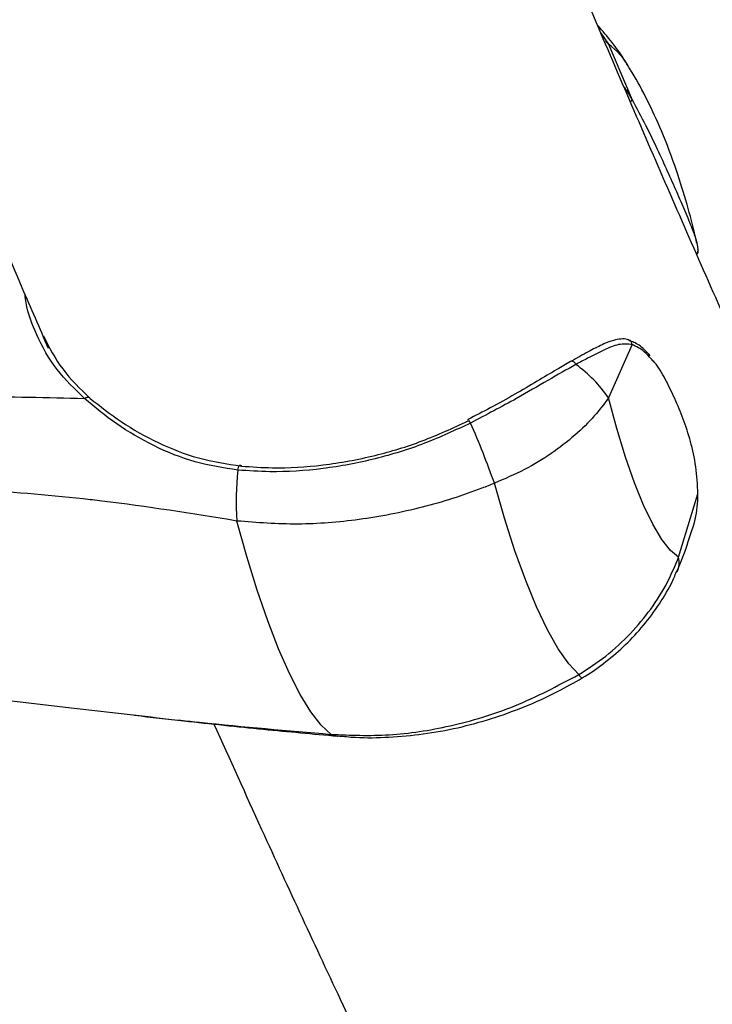
# Model space of a CAD drawing. Units: millimetres. Extents: x -5587 to 5808, y -4090 to 10578.
# Drawn here: x 1468 to 1534, y 360 to 454 of the extents above; entities that cross this region are included whole.
import ezdxf

# ---------------------------------------------------------------- set-up
doc = ezdxf.new("R2010")
doc.units = ezdxf.units.MM
doc.styles.add('SLDTEXTSTYLE0', font='TXT', dxfattribs={"width": 0.7})
doc.dimstyles.new('SLDDIMSTYLE0', dxfattribs={"dimtxt": 5, "dimasz": 3.302, "dimexe": 0, "dimexo": 0.0625, "dimgap": 1.25, "dimtad": 2, "dimdec": 0, "dimrnd": 1e-09, "dimzin": 12, "dimdsep": 46, "dimtxsty": 'SLDTEXTSTYLE0', "dimsah": 1, "dimcen": 0.09, "dimadec": 0, "dimazin": 3, "dimtfac": 1, "dimtofl": 0, "dimtmove": 0, "dimatfit": 3, "dimfxl": 0, "dimfrac": 2, "dimtolj": 1, "dimtzin": 12, "dimarcsym": 0})

# ---------------------------------------------------------------- blocks, each defined once
blk = doc.blocks.new('_D')
at = {"color": 7, "linetype": 'Continuous', "lineweight": 0}
for p, q in [((-3333.315, -1617.795), (-3333.315, 4627.302)), ((4082.844, 1850.834), (4082.844, 4627.302)), ((-3333.315, 4626.302), (4082.844, 4626.302))]:
    blk.add_line(p, q, dxfattribs=at)
at = {"color": 7, "linetype": 'Continuous', "lineweight": 18}
for points in [[(-3333.315, 4626.302), (-3330.013, 4625.794), (-3330.013, 4626.81)], [(4082.844, 4626.302), (4079.542, 4626.81), (4079.542, 4625.794)]]:
    blk.add_solid(points, dxfattribs=at)
at = {"color": 7, "linetype": 'Continuous', "lineweight": 18, "insert": (368.896, 4632.747), "char_height": 5, "attachment_point": 1, "style": 'SLDTEXTSTYLE0'}
blk.add_mtext('7416', dxfattribs=at)
blk = doc.blocks.new('_D_1')
at = {"color": 7, "linetype": 'Continuous', "lineweight": 0}
for p, q in [((2443.672, 2845.815), (-5581.8, 2845.815)), ((-5580.8, -1900.795), (-5580.8, 2845.815)), ((-2845.341, -1900.795), (-5581.8, -1900.795))]:
    blk.add_line(p, q, dxfattribs=at)
at = {"color": 7, "linetype": 'Continuous', "lineweight": 18}
for points in [[(-5580.8, 2845.815), (-5581.308, 2842.513), (-5580.292, 2842.513)], [(-5580.8, -1900.795), (-5580.292, -1897.493), (-5581.308, -1897.493)]]:
    blk.add_solid(points, dxfattribs=at)
at = {"color": 7, "linetype": 'Continuous', "lineweight": 18, "insert": (-5587.246, 466.108), "char_height": 5, "attachment_point": 1, "rotation": 90, "style": 'SLDTEXTSTYLE0'}
blk.add_mtext('4747', dxfattribs=at)
blk = doc.blocks.new('_D_2')
at = {"color": 7, "linetype": 'Continuous', "lineweight": 0}
for p, q in [((5481.719, 776.981), (5481.719, -4089.7)), ((-5089.372, -2096.495), (-5089.372, -4089.7)), ((-5089.372, -4088.7), (5481.719, -4088.7))]:
    blk.add_line(p, q, dxfattribs=at)
at = {"color": 7, "linetype": 'Continuous', "lineweight": 18}
for points in [[(-5089.372, -4088.7), (-5086.07, -4089.208), (-5086.07, -4088.192)], [(5481.719, -4088.7), (5478.417, -4088.192), (5478.417, -4089.208)]]:
    blk.add_solid(points, dxfattribs=at)
at = {"color": 7, "linetype": 'Continuous', "lineweight": 18, "insert": (189.42, -4082.255), "char_height": 5, "attachment_point": 1, "style": 'SLDTEXTSTYLE0'}
blk.add_mtext('10571', dxfattribs=at)
blk = doc.blocks.new('_D_3')
at = {"color": 7, "linetype": 'Continuous', "lineweight": 0}
for p, q in [((2428.051, 4239.834), (5808.442, 4239.834)), ((5807.442, -3861.495), (5807.442, 4239.834)), ((-3130.378, -3861.495), (5808.442, -3861.495))]:
    blk.add_line(p, q, dxfattribs=at)
at = {"color": 7, "linetype": 'Continuous', "lineweight": 18}
for points in [[(5807.442, 4239.834), (5806.934, 4236.532), (5807.95, 4236.532)], [(5807.442, -3861.495), (5807.95, -3858.193), (5806.934, -3858.193)]]:
    blk.add_solid(points, dxfattribs=at)
at = {"color": 7, "linetype": 'Continuous', "lineweight": 18, "insert": (5800.997, 183.836), "char_height": 5, "attachment_point": 1, "rotation": 90, "style": 'SLDTEXTSTYLE0'}
blk.add_mtext('8101', dxfattribs=at)

msp = doc.modelspace()

# ---------------------------------------------------------------- linework, layer by layer
at = {"color": 7, "linetype": 'Continuous', "lineweight": 25}
for p, q in [((1523.709, 452.466), (1524.432, 451.423)), ((1524.432, 451.423), (1526.676, 446.123)), ((1526.676, 422.787), (1524.432, 417.693)), ((1531.122, 402.538), (1532.965, 408.543)), ((1419.49, 394.498), (1473.467, 388.125)), ((1473.468, 388.128), (1479.11, 387.487))]:
    msp.add_line(p, q, dxfattribs=at)
at = {"color": 7, "linetype": 'Continuous', "lineweight": 25, "flags": 128}
for points in [[(1524.432, 451.423), (1524.145, 451.702), (1524.138, 451.708)], [(1521.33, 420.891), (1521.246, 421.009), (1521.148, 421.103), (1521.044, 421.166), (1520.942, 421.192), (1520.852, 421.179), (1520.819, 421.162)], [(1474.464, 417.649), (1474.542, 417.706), (1474.624, 417.749), (1474.705, 417.776), (1474.783, 417.785), (1474.854, 417.778), (1474.916, 417.753), (1474.966, 417.712), (1474.979, 417.697)], [(1531.122, 402.538), (1530.338, 403.171), (1529.51, 404.217), (1528.651, 405.657), (1527.777, 407.467), (1526.903, 409.616), (1526.045, 412.065), (1525.216, 414.773), (1524.432, 417.693)], [(1511.275, 415.308), (1511.214, 415.417), (1511.156, 415.51), (1511.105, 415.582), (1511.065, 415.627), (1511.038, 415.643), (1511.026, 415.628), (1511.029, 415.59)], [(1489.087, 410.824), (1489.107, 410.957), (1489.14, 411.079), (1489.182, 411.18), (1489.232, 411.254), (1489.284, 411.294), (1489.336, 411.299), (1489.384, 411.267), (1489.424, 411.2)], [(1521.596, 391.332), (1520.634, 392.353), (1519.635, 393.78), (1518.61, 395.596), (1517.572, 397.778), (1516.534, 400.298), (1515.508, 403.127), (1514.509, 406.229), (1513.547, 409.565)], [(1497.971, 385.635), (1497.028, 386.512), (1496.045, 387.782), (1495.032, 389.432), (1494.001, 391.442), (1492.965, 393.789), (1491.935, 396.447), (1490.922, 399.386), (1489.939, 402.571), (1488.995, 405.967)]]:
    msp.add_lwpolyline(points, dxfattribs=at)
at = {"color": 7, "linetype": 'Continuous', "lineweight": 25}
for centre, radius, start, end in [((2331.719, 776.981), 3150, 231.100868, 11.502517), ((1520.431, 445.909), 6.812, 28.59687, 54.03401), ((1526.291, 446.225), 0.398, 308.31004, 345.22681), ((1532.503, 431.771), 0.475, 314.95195, 13.15474), ((1526.244, 422.804), 0.433, 357.72583, 65.5275), ((1513.736, 410.42), 12.934, 34.21567, 54.04874), ((1437.738, 382.892), 80.365, 19.38409, 23.78833), ((1512.758, 407.948), 23.845, 173.0703, 184.76405), ((1528.79, 402.064), 2.38, 336.71721, 11.47065), ((1522.294, 391.689), 0.784, 207.13284, 242.87113), ((1498.764, 387.26), 1.808, 243.98771, 264.9987)]:
    msp.add_arc(centre, radius, start, end, dxfattribs=at)
for points, knots in [([(1582.224, 327.39), (1580.022, 331.691), (1575.262, 340.988), (1568.007, 355.605), (1560.447, 371.172), (1552.94, 387.009), (1545.488, 403.108), (1538.092, 419.466), (1530.752, 436.083), (1523.47, 452.955), (1516.248, 470.081), (1509.085, 487.459), (1501.984, 505.086), (1494.946, 522.959), (1487.971, 541.077), (1481.061, 559.437), (1474.217, 578.037), (1467.439, 596.875), (1460.73, 615.946), (1454.09, 635.253), (1448.539, 651.743), (1445.212, 661.83), (1444.054, 665.34)], [0, 0, 0, 0, 0.044304, 0.09577, 0.147249, 0.19874, 0.250243, 0.301758, 0.353284, 0.404822, 0.456372, 0.507932, 0.559504, 0.611086, 0.662678, 0.71428, 0.765892, 0.817514, 0.869145, 0.920785, 0.972434, 1, 1, 1, 1]), ([(1386.768, 646.513), (1387.935, 642.975), (1391.325, 632.698), (1396.996, 615.851), (1403.807, 596.046), (1410.696, 576.468), (1417.661, 557.116), (1424.7, 537.993), (1431.815, 519.1), (1439.003, 500.44), (1446.265, 482.017), (1453.598, 463.827), (1461.008, 445.894), (1466.808, 432.094), (1470.161, 424.356), (1470.996, 422.429)], [0, 0, 0, 0, 0.044244, 0.128514, 0.212794, 0.297088, 0.381397, 0.46572, 0.550058, 0.634412, 0.718782, 0.803168, 0.887571, 0.971991, 1, 1, 1, 1]), ([(1526.497, 448.99), (1526.362, 449.225), (1525.861, 450.101), (1524.85, 451.535), (1523.857, 452.684), (1523.379, 453.237)], [0, 0, 0, 0, 0.15978, 0.595935, 1, 1, 1, 1]), ([(1532.875, 432.392), (1532.825, 432.614), (1532.541, 433.88), (1531.918, 436.237), (1530.875, 439.613), (1529.635, 442.912), (1528.188, 446.008), (1527.167, 447.979), (1526.536, 448.95), (1526.465, 449.059)], [0, 0, 0, 0, 0.036951, 0.211091, 0.401162, 0.628519, 0.808435, 0.978361, 1, 1, 1, 1]), ([(1525.926, 447.33), (1526.067, 447.122), (1526.343, 446.716), (1526.567, 446.317), (1526.676, 446.123)], [0, 0, 0, 0, 0.5120598, 1, 1, 1, 1]), ([(1526.676, 446.123), (1527.117, 445.307), (1528.009, 443.651), (1529.094, 441.385), (1530.055, 439.298), (1530.918, 437.35), (1531.734, 435.486), (1532.385, 433.905), (1532.84, 432.658), (1532.923, 432.14), (1532.965, 431.879)], [0, 0, 0, 0, 0.1248806, 0.2533087, 0.3822706, 0.5113659, 0.643938, 0.7763227, 0.8869814, 1, 1, 1, 1]), ([(1532.857, 431.382), (1532.889, 431.421), (1533.006, 431.562), (1532.998, 431.743), (1532.962, 431.875), (1532.955, 431.901)], [0, 0, 0, 0, 0.23477, 0.848832, 1, 1, 1, 1]), ([(1474.464, 417.649), (1473.54, 418.536), (1471.665, 420.338), (1469.918, 423.489), (1468.973, 425.933), (1468.816, 427.285), (1468.786, 427.542)], [0, 0, 0, 0, 0.3241, 0.657602, 0.934928, 1, 1, 1, 1]), ([(1470.528, 423.622), (1471.085, 422.532), (1472.216, 420.318), (1474.064, 418.553), (1475.002, 417.656)], [0, 0, 0, 0, 0.492242, 1, 1, 1, 1]), ([(1526.409, 423.172), (1526.347, 423.206), (1526.096, 423.341), (1525.573, 423.326), (1524.845, 423.188), (1523.886, 422.818), (1522.62, 422.175), (1521.57, 421.582), (1520.908, 421.213), (1520.821, 421.165)], [0, 0, 0, 0, 0.036674, 0.147215, 0.279672, 0.453165, 0.68954, 0.959006, 1, 1, 1, 1]), ([(1526.676, 422.787), (1526.259, 422.83), (1525.449, 422.912), (1523.992, 422.263), (1522.63, 421.586), (1521.702, 421.09), (1521.33, 420.891)], [0, 0, 0, 0, 0.281677, 0.54709, 0.818418, 1, 1, 1, 1]), ([(1528.41, 421.709), (1528.216, 421.929), (1527.751, 422.454), (1527.065, 422.941), (1526.551, 423.111), (1526.398, 423.162)], [0, 0, 0, 0, 0.3348742, 0.8011959, 1, 1, 1, 1]), ([(1528.499, 421.417), (1528.287, 421.662), (1527.749, 422.283), (1527.081, 422.597), (1526.676, 422.787)], [0, 0, 0, 0, 0.394909, 1, 1, 1, 1]), ([(1532.965, 408.543), (1532.915, 409.426), (1532.814, 411.219), (1532.279, 413.58), (1531.578, 415.71), (1530.758, 417.672), (1529.862, 419.5), (1529.12, 420.796), (1528.61, 421.306), (1528.499, 421.417)], [0, 0, 0, 0, 0.153563, 0.311488, 0.47007, 0.628816, 0.791837, 0.954627, 1, 1, 1, 1]), ([(1520.821, 421.158), (1520.39, 420.914), (1519.37, 420.335), (1517.597, 419.267), (1515.483, 418.023), (1513.274, 416.793), (1511.736, 416.006), (1511.017, 415.639)], [0, 0, 0, 0, 0.149829, 0.354965, 0.571241, 0.799617, 1, 1, 1, 1]), ([(1521.33, 420.891), (1520.45, 420.394), (1518.665, 419.388), (1515.325, 417.427), (1512.757, 416.084), (1511.275, 415.308)], [0, 0, 0, 0, 0.291537, 0.591039, 1, 1, 1, 1]), ([(1453.412, 417.283), (1456.884, 417.501), (1463.839, 417.937), (1470.918, 417.745), (1474.464, 417.649)], [0, 0, 0, 0, 0.4991265, 1, 1, 1, 1]), ([(1489.087, 410.824), (1487.715, 411.035), (1484.929, 411.463), (1481.018, 413.076), (1477.369, 415.199), (1475.442, 416.824), (1474.464, 417.649)], [0, 0, 0, 0, 0.242171, 0.491562, 0.742099, 1, 1, 1, 1]), ([(1475.002, 417.656), (1475.947, 416.903), (1477.866, 415.371), (1481.43, 413.379), (1485.308, 411.831), (1488.041, 411.412), (1489.424, 411.2)], [0, 0, 0, 0, 0.249023, 0.506155, 0.750046, 1, 1, 1, 1]), ([(1524.432, 417.693), (1524.001, 417.119), (1523.085, 415.899), (1521.249, 414.1), (1519.009, 412.37), (1516.434, 410.801), (1514.518, 409.981), (1513.547, 409.565)], [0, 0, 0, 0, 0.17835, 0.379158, 0.58484, 0.789643, 1, 1, 1, 1]), ([(1511.275, 415.308), (1509.828, 414.63), (1506.897, 413.256), (1502.132, 411.797), (1497.153, 410.859), (1492.738, 410.573), (1490.095, 410.755), (1489.087, 410.824)], [0, 0, 0, 0, 0.205719, 0.4166991, 0.6356937, 0.8611113, 1, 1, 1, 1]), ([(1489.424, 411.2), (1490.405, 411.132), (1492.934, 410.954), (1497.23, 411.216), (1502.045, 412.101), (1506.738, 413.515), (1509.601, 414.84), (1511.05, 415.511)], [0, 0, 0, 0, 0.1388427, 0.3578079, 0.5831574, 0.7889566, 1, 1, 1, 1]), ([(1513.547, 409.565), (1513.152, 409.406), (1510.919, 408.507), (1506.627, 407.154), (1500.701, 406.01), (1494.708, 405.522), (1490.918, 405.817), (1488.995, 405.967)], [0, 0, 0, 0, 0.050262, 0.284288, 0.525117, 0.759167, 1, 1, 1, 1]), ([(1488.995, 405.967), (1484.693, 406.665), (1479.784, 407.461), (1471.375, 408.409), (1463.695, 409.081), (1456.724, 408.95), (1453.229, 408.885)], [0, 0, 0, 0, 0.356184, 0.406364, 0.702367, 1, 1, 1, 1]), ([(1532.276, 404.769), (1532.366, 405.019), (1532.736, 406.045), (1532.951, 407.368), (1532.962, 408.329), (1532.965, 408.543)], [0, 0, 0, 0, 0.199716, 0.82178, 1, 1, 1, 1]), ([(1530.948, 401.158), (1531.047, 401.383), (1531.573, 402.571), (1531.967, 403.783), (1532.286, 404.766)], [0, 0, 0, 0, 0.189641, 1, 1, 1, 1]), ([(1521.596, 391.332), (1522.47, 391.898), (1524.241, 393.047), (1526.544, 395.181), (1528.525, 397.563), (1530.075, 400.022), (1530.79, 401.74), (1531.122, 402.538)], [0, 0, 0, 0, 0.204784, 0.41516, 0.615933, 0.82165, 1, 1, 1, 1]), ([(1521.92, 391.017), (1521.922, 391.018), (1522.636, 391.41), (1523.975, 392.366), (1525.874, 393.948), (1527.611, 395.769), (1529.15, 397.801), (1530.277, 399.606), (1530.763, 400.769), (1530.92, 401.145)], [0, 0, 0, 0, 0.000533, 0.175419, 0.352519, 0.533713, 0.719354, 0.909377, 1, 1, 1, 1]), ([(1497.971, 385.635), (1499.807, 385.559), (1503.531, 385.406), (1509.467, 386.343), (1515.627, 388.175), (1519.583, 390.267), (1521.596, 391.332)], [0, 0, 0, 0, 0.2340878, 0.4749769, 0.7328938, 1, 1, 1, 1]), ([(1498.61, 385.495), (1499.168, 385.44), (1500.777, 385.282), (1503.508, 385.335), (1506.774, 385.627), (1510.052, 386.223), (1513.295, 387.099), (1516.479, 388.254), (1519.378, 389.545), (1521.148, 390.565), (1521.923, 391.011)], [0, 0, 0, 0, 0.071255, 0.205298, 0.342172, 0.47984, 0.616012, 0.753403, 0.892024, 1, 1, 1, 1]), ([(1479.11, 387.487), (1480.625, 387.311), (1482.752, 387.064), (1489.078, 386.397), (1493.817, 385.991), (1497.971, 385.635)], [0, 0, 0, 0, 0.234547, 0.329069, 1, 1, 1, 1]), ([(1479.236, 387.452), (1480.805, 387.273), (1484.94, 386.801), (1491.4, 386.118), (1496.245, 385.678), (1498.597, 385.464)], [0, 0, 0, 0, 0.2391853, 0.6306899, 1, 1, 1, 1]), ([(1486.795, 386.62), (1488.309, 383.268), (1492.383, 374.248), (1497.089, 364.08), (1500.298, 357.338), (1500.898, 356.076)], [0, 0, 0, 0, 0.324738, 0.873626, 1, 1, 1, 1])]:
    msp.add_open_spline(points, degree=3, knots=knots, dxfattribs=at)

# ---------------------------------------------------------------- dimensions: what is measured, and where the dimension line sits
at = {"color": 7, "linetype": 'Continuous', "lineweight": 18}
for base, p1, p2, picture, middle in [((4082.844, 4626.302), (-3333.315, -1617.795), (4082.844, 1850.834), '_D', (374.765, 4626.302)), ((5481.719, -4088.7), (-5089.372, -2096.495), (5481.719, 776.981), '_D_2', (196.174, -4088.7))]:
    dim = msp.add_linear_dim(base=base, p1=p1, p2=p2, dimstyle='SLDDIMSTYLE0', dxfattribs=at)
    dim.commit()
    dim.dimension.update_dxf_attribs({"geometry": picture, "text_midpoint": middle, "dimtype": 160})
for base, p1, p2, picture, middle in [((5807.442, 4239.834), (-3130.378, -3861.495), (2428.051, 4239.834), '_D_3', (5807.442, 189.17)), ((-5580.8, 2845.815), (-2845.341, -1900.795), (2443.672, 2845.815), '_D_1', (-5580.8, 472.51))]:
    dim = msp.add_linear_dim(base=base, p1=p1, p2=p2, angle=90, dimstyle='SLDDIMSTYLE0', dxfattribs=at)
    dim.commit()
    dim.dimension.update_dxf_attribs({"geometry": picture, "text_midpoint": middle, "dimtype": 160})

doc.saveas('drawing.dxf')
